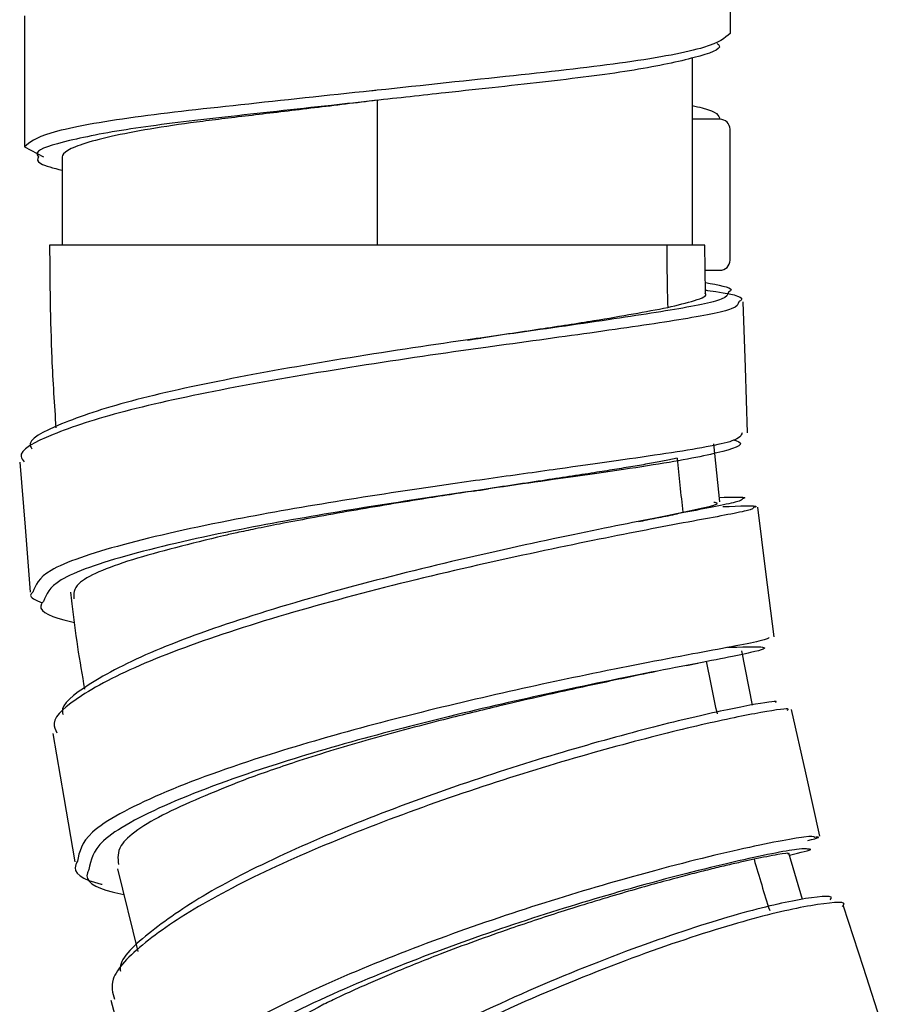
# Model space of a CAD drawing. Units: millimetres. Extents: x -180 to 413, y -726 to 719.
# Drawn here: x -159 to -142, y -688 to -668 of the extents above; entities that cross this region are included whole.
import ezdxf

# ---------------------------------------------------------------- set-up
doc = ezdxf.new("R2010")
doc.units = ezdxf.units.MM

msp = doc.modelspace()

# ---------------------------------------------------------------- linework, layer by layer
at = {"color": 7, "linetype": 'Continuous', "lineweight": 25}
for p, q in [((-145.026, -666.138), (-145.026, -668.738)), ((-159.026, -668.388), (-159.026, -670.988)), ((-145.776, -669.222), (-145.776, -672.938)), ((-152.026, -670.063), (-152.026, -672.938)), ((-145.226, -670.438), (-145.776, -670.438)), ((-145.026, -673.238), (-145.026, -670.638)), ((-159.026, -670.988), (-158.645, -671.188)), ((-158.276, -671.188), (-158.276, -672.938)), ((-145.526, -672.938), (-158.526, -672.938)), ((-145.512, -673.889), (-145.526, -672.938)), ((-145.523, -673.438), (-145.226, -673.438)), ((-150.074, -674.797), (-149.97, -674.782)), ((-145.23, -678.035), (-145.348, -676.886)), ((-146.833, -678.424), (-145.959, -678.24)), ((-144.579, -682.069), (-144.792, -680.991)), ((-145.892, -681.282), (-145.667, -681.238)), ((-143.586, -685.926), (-143.858, -685.012)), ((-157.179, -685.319), (-156.778, -686.961))]:
    msp.add_line(p, q, dxfattribs=at)
at = {"color": 7, "linetype": 'Continuous', "lineweight": 25, "flags": 128}
for points in [[(-144.68, -676.665), (-144.722, -675.364), (-144.765, -674.064)], [(-159.113, -677.245), (-159.011, -678.537), (-158.909, -679.829)], [(-144.153, -680.715), (-144.315, -679.427), (-144.477, -678.14)], [(-143.244, -684.674), (-143.524, -683.414), (-143.804, -682.154)], [(-158.464, -682.634), (-158.243, -683.906), (-158.022, -685.178)], [(-141.985, -688.499), (-142.38, -687.279), (-142.775, -686.06)], [(-157.314, -687.928), (-156.978, -689.166), (-156.641, -690.404)]]:
    msp.add_lwpolyline(points, dxfattribs=at)
at = {"color": 7, "linetype": 'Continuous', "lineweight": 25}
for centre, radius, start, end in [((-145.226, -670.638), 0.2, 0, 90), ((-102.213, -672.938), 44.067, 180, 181.6098), ((-145.226, -673.238), 0.2, 270, 360), ((-102.424, -672.954), 43.855, 185.5167, 186.9233), ((-102.934, -673.036), 43.339, 190.852, 192.2692), ((-103.703, -673.233), 42.544, 196.238, 197.6728)]:
    msp.add_arc(centre, radius, start, end, dxfattribs=at)
for points, knots in [([(-145.026, -668.738), (-145.129, -668.828), (-145.339, -669.01), (-146.959, -669.316), (-149.265, -669.569), (-151.161, -669.771), (-152.098, -669.871), (-152.134, -669.875)], [0, 0, 0, 0, 0.245677, 0.497911, 0.74001, 0.990019, 1, 1, 1, 1]), ([(-145.282, -668.936), (-145.264, -668.95), (-145.157, -669.04), (-145.666, -669.212), (-146.811, -669.465), (-148.569, -669.688), (-150.401, -669.883), (-151.607, -670.017), (-152.08, -670.069)], [0, 0, 0, 0, 0.040955, 0.247762, 0.45922, 0.663777, 0.868335, 1, 1, 1, 1]), ([(-152.026, -670.063), (-152.444, -670.114), (-152.863, -670.164), (-153.675, -670.261), (-154.069, -670.308), (-154.626, -670.375), (-154.806, -670.397), (-155.153, -670.439), (-155.32, -670.459), (-155.816, -670.523), (-156.133, -670.568), (-156.717, -670.663), (-156.984, -670.713), (-157.45, -670.813), (-157.648, -670.864), (-157.965, -670.963), (-158.083, -671.011), (-158.239, -671.104), (-158.276, -671.148), (-158.276, -671.188)], [0, 0, 0, 0, 0.125, 0.125, 0.25, 0.25, 0.3125, 0.3125, 0.375, 0.375, 0.5, 0.5, 0.625, 0.625, 0.75, 0.75, 0.875, 0.875, 1, 1, 1, 1]), ([(-145.776, -670.166), (-145.706, -670.182), (-145.275, -670.278), (-145.248, -670.365), (-145.226, -670.438)], [0, 0, 0, 0, 0.161016, 1, 1, 1, 1]), ([(-158.744, -671.187), (-158.766, -671.23), (-158.808, -671.313), (-158.448, -671.406), (-158.276, -671.451)], [0, 0, 0, 0, 0.520241, 1, 1, 1, 1]), ([(-158.526, -672.938), (-158.52, -673.687), (-158.511, -674.898), (-158.432, -676.105), (-158.401, -676.566)], [0, 0, 0, 0, 0.617993, 1, 1, 1, 1]), ([(-145.515, -673.68), (-145.262, -673.726), (-144.923, -673.788), (-145.029, -673.855), (-145.056, -673.872)], [0, 0, 0, 0, 0.745635, 1, 1, 1, 1]), ([(-146.262, -674.176), (-146.072, -674.129), (-145.673, -674.031), (-145.452, -673.939), (-145.524, -673.892), (-145.528, -673.889)], [0, 0, 0, 0, 0.461989, 0.968891, 1, 1, 1, 1]), ([(-145.513, -673.831), (-145.5, -673.833), (-144.998, -673.897), (-144.716, -673.968), (-144.829, -674.049), (-144.853, -674.066)], [0, 0, 0, 0, 0.020587, 0.792848, 1, 1, 1, 1]), ([(-150.236, -674.822), (-150.184, -674.813), (-149.669, -674.73), (-148.811, -674.605), (-147.392, -674.388), (-146.704, -674.259), (-146.262, -674.176)], [0, 0, 0, 0, 0.029973, 0.296892, 0.547839, 1, 1, 1, 1]), ([(-149.985, -674.784), (-150.035, -674.791), (-150.817, -674.902), (-152.597, -675.169), (-154.963, -675.582), (-157.024, -676.034), (-158.368, -676.488), (-158.999, -676.816), (-158.887, -676.964), (-158.872, -676.984)], [0, 0, 0, 0, 0.013079, 0.204098, 0.395368, 0.586645, 0.778121, 0.969561, 1, 1, 1, 1]), ([(-149.872, -674.969), (-149.939, -674.978), (-150.757, -675.092), (-152.603, -675.363), (-155.037, -675.78), (-157.152, -676.238), (-158.545, -676.698), (-159.194, -677.043), (-159.057, -677.205), (-159.028, -677.239)], [0, 0, 0, 0, 0.016551, 0.203137, 0.389953, 0.57677, 0.763789, 0.950789, 1, 1, 1, 1]), ([(-144.786, -676.667), (-144.804, -676.718), (-144.846, -676.839), (-146.177, -677.067), (-147.988, -677.32), (-149.348, -677.511), (-149.811, -677.576)], [0, 0, 0, 0, 0.230117, 0.536552, 0.842307, 1, 1, 1, 1]), ([(-146.076, -677.17), (-146.116, -677.178), (-146.196, -677.195), (-146.328, -677.221), (-146.47, -677.248), (-146.621, -677.275), (-146.781, -677.304), (-146.95, -677.332), (-147.129, -677.362), (-147.317, -677.393), (-147.513, -677.424), (-147.966, -677.495), (-148.773, -677.617), (-149.94, -677.793), (-151.253, -677.996), (-152.385, -678.184), (-153.325, -678.353), (-153.931, -678.468), (-154.415, -678.565), (-154.783, -678.642), (-154.988, -678.688), (-155.075, -678.707)], [0, 0, 0, 0, 0.024332, 0.048811, 0.073437, 0.098211, 0.123132, 0.148202, 0.173419, 0.198785, 0.224299, 0.249962, 0.368557, 0.499599, 0.606898, 0.749497, 0.820793, 0.881496, 0.931602, 0.971104, 1, 1, 1, 1]), ([(-150.121, -677.821), (-150.073, -677.814), (-149.977, -677.8), (-149.876, -677.785), (-149.825, -677.778)], [0, 0, 0, 0, 0.499283, 1, 1, 1, 1]), ([(-145.959, -678.24), (-145.626, -678.17), (-145.179, -678.075), (-145.31, -678.052), (-145.344, -678.046)], [0, 0, 0, 0, 0.746639, 1, 1, 1, 1]), ([(-145.239, -677.947), (-144.985, -677.941), (-144.65, -677.932), (-144.754, -677.967), (-144.78, -677.976)], [0, 0, 0, 0, 0.755556, 1, 1, 1, 1]), ([(-145.166, -678.128), (-144.833, -678.116), (-144.413, -678.102), (-144.534, -678.141), (-144.559, -678.149)], [0, 0, 0, 0, 0.793755, 1, 1, 1, 1]), ([(-145.94, -678.248), (-146.468, -678.35), (-147.525, -678.555), (-149.788, -679.033), (-152.21, -679.617), (-154.554, -680.286), (-156.536, -680.993), (-157.78, -681.644), (-158.322, -682.073), (-158.264, -682.237), (-158.258, -682.253)], [0, 0, 0, 0, 0.142862, 0.285729, 0.428779, 0.571838, 0.715077, 0.858297, 0.985844, 1, 1, 1, 1]), ([(-146.804, -678.418), (-146.682, -678.394), (-146.436, -678.344), (-146.191, -678.297), (-146.067, -678.273)], [0, 0, 0, 0, 0.4952146, 1, 1, 1, 1]), ([(-145.752, -678.416), (-146.295, -678.518), (-147.382, -678.724), (-149.708, -679.208), (-152.199, -679.8), (-154.611, -680.481), (-156.643, -681.2), (-157.948, -681.866), (-158.513, -682.351), (-158.41, -682.559), (-158.379, -682.621)], [0, 0, 0, 0, 0.13752, 0.275023, 0.412685, 0.550344, 0.688173, 0.825989, 0.948733, 1, 1, 1, 1]), ([(-155.075, -678.707), (-155.72, -678.865), (-157.013, -679.183), (-158.056, -679.62), (-158.047, -679.861), (-158.044, -679.96)], [0, 0, 0, 0, 0.37157, 0.743968, 1, 1, 1, 1]), ([(-158.86, -679.827), (-158.876, -679.843), (-158.959, -679.923), (-158.799, -679.987), (-158.67, -680.039)], [0, 0, 0, 0, 0.1967161, 1, 1, 1, 1]), ([(-158.11, -679.827), (-158.102, -679.904), (-158.036, -680.552), (-157.929, -681.192), (-157.834, -681.756)], [0, 0, 0, 0, 0.1201, 1, 1, 1, 1]), ([(-158.647, -680.012), (-158.661, -680.027), (-158.788, -680.167), (-158.538, -680.311), (-158.103, -680.415), (-158.031, -680.432)], [0, 0, 0, 0, 0.09184, 0.848633, 1, 1, 1, 1]), ([(-144.252, -680.726), (-144.262, -680.743), (-144.287, -680.783), (-145.229, -680.956), (-145.764, -681.054)], [0, 0, 0, 0, 0.43157, 1, 1, 1, 1]), ([(-146.488, -681.402), (-146.708, -681.448), (-147.216, -681.553), (-148.255, -681.776), (-149.427, -682.043), (-150.762, -682.368), (-152.149, -682.738), (-153.502, -683.142), (-154.251, -683.406), (-154.577, -683.521)], [0, 0, 0, 0, 0.107853, 0.248826, 0.404918, 0.528095, 0.702206, 0.870299, 1, 1, 1, 1]), ([(-144.126, -682.02), (-144.11, -682.009), (-144.06, -681.976), (-144.678, -682.073), (-145.877, -682.331), (-147.596, -682.777), (-149.591, -683.375), (-151.696, -684.107), (-153.688, -684.919), (-155.395, -685.767), (-156.558, -686.567), (-157.149, -687.114), (-157.124, -687.326), (-157.121, -687.351)], [0, 0, 0, 0, 0.046445, 0.150725, 0.254993, 0.359338, 0.463735, 0.568183, 0.672734, 0.777286, 0.881941, 0.986588, 1, 1, 1, 1]), ([(-143.89, -682.171), (-143.874, -682.159), (-143.821, -682.121), (-144.458, -682.216), (-145.692, -682.475), (-147.46, -682.927), (-149.513, -683.534), (-151.678, -684.281), (-153.729, -685.11), (-155.477, -685.973), (-156.707, -686.796), (-157.362, -687.473), (-157.276, -687.784), (-157.241, -687.91)], [0, 0, 0, 0, 0.044508, 0.143075, 0.241616, 0.340216, 0.438851, 0.537524, 0.636288, 0.735051, 0.833914, 0.932776, 1, 1, 1, 1]), ([(-154.577, -683.521), (-155.16, -683.754), (-156.328, -684.219), (-157.21, -684.818), (-157.172, -685.111), (-157.157, -685.231)], [0, 0, 0, 0, 0.371865, 0.744305, 1, 1, 1, 1]), ([(-143.481, -684.759), (-143.384, -684.733), (-143.21, -684.687), (-143.303, -684.694), (-143.345, -684.696)], [0, 0, 0, 0, 0.555357, 1, 1, 1, 1]), ([(-143.847, -685.05), (-143.632, -684.997), (-143.343, -684.925), (-143.457, -684.932), (-143.487, -684.933)], [0, 0, 0, 0, 0.743941, 1, 1, 1, 1]), ([(-144.55, -685.13), (-144.588, -685.138), (-144.665, -685.154), (-144.791, -685.183), (-144.926, -685.213), (-145.071, -685.247), (-145.224, -685.283), (-145.386, -685.323), (-145.556, -685.365), (-145.735, -685.41), (-145.923, -685.459), (-146.353, -685.573), (-147.123, -685.786), (-148.237, -686.124), (-149.484, -686.536), (-150.485, -686.899), (-151.266, -687.207), (-151.712, -687.39), (-152.111, -687.561), (-152.459, -687.715), (-152.782, -687.864), (-152.984, -687.962), (-153.083, -688.01)], [0, 0, 0, 0, 0.024371, 0.04888, 0.073528, 0.098314, 0.123239, 0.148304, 0.173507, 0.19885, 0.224333, 0.249955, 0.368438, 0.499594, 0.608495, 0.749483, 0.799538, 0.849594, 0.889729, 0.928175, 0.964932, 1, 1, 1, 1]), ([(-143.884, -685.019), (-143.878, -685.017), (-143.842, -685.001), (-144.032, -685.025), (-144.379, -685.095), (-144.55, -685.13)], [0, 0, 0, 0, 0.096945, 0.554174, 1, 1, 1, 1]), ([(-157.973, -685.171), (-157.986, -685.193), (-158.098, -685.386), (-157.875, -685.539), (-157.489, -685.625), (-157.481, -685.626)], [0, 0, 0, 0, 0.111809, 0.981873, 1, 1, 1, 1]), ([(-157.744, -685.335), (-157.756, -685.356), (-157.865, -685.546), (-157.589, -685.715), (-157.133, -685.814), (-157.054, -685.831)], [0, 0, 0, 0, 0.0940256, 0.8423583, 1, 1, 1, 1]), ([(-143.04, -685.934), (-143.036, -685.931), (-142.926, -685.839), (-143.457, -685.878), (-144.659, -686.142), (-146.528, -686.73), (-148.733, -687.591), (-151.01, -688.651), (-153.083, -689.832), (-154.621, -690.987), (-155.426, -691.795), (-155.452, -692.108), (-155.455, -692.15)], [0, 0, 0, 0, 0.00411, 0.125955, 0.247887, 0.36985, 0.491916, 0.614051, 0.736274, 0.858571, 0.980908, 1, 1, 1, 1]), ([(-142.795, -686.065), (-142.789, -686.06), (-142.672, -685.961), (-143.218, -685.995), (-144.457, -686.259), (-146.38, -686.855), (-148.649, -687.734), (-150.995, -688.818), (-153.116, -690.021), (-154.745, -691.215), (-155.712, -692.298), (-155.68, -692.816), (-155.665, -693.07)], [0, 0, 0, 0, 0.005558, 0.116323, 0.227148, 0.337984, 0.448895, 0.559858, 0.670894, 0.781997, 0.893141, 1, 1, 1, 1]), ([(-153.083, -688.01), (-153.69, -688.333), (-154.907, -688.98), (-155.869, -689.822), (-155.807, -690.208), (-155.78, -690.373)], [0, 0, 0, 0, 0.362689, 0.72611, 1, 1, 1, 1])]:
    msp.add_open_spline(points, degree=3, knots=knots, dxfattribs=at)
at = {"color": 8, "linetype": 'Continuous', "lineweight": 25}
for points, knots in [([(-152.134, -669.875), (-153.022, -669.97), (-154.808, -670.16), (-157.094, -670.411), (-158.711, -670.717), (-158.922, -670.899), (-159.026, -670.988)], [0, 0, 0, 0, 0.244918, 0.491948, 0.749319, 1, 1, 1, 1]), ([(-152.08, -670.069), (-152.365, -670.101), (-153.388, -670.214), (-155.086, -670.398), (-156.927, -670.613), (-158.209, -670.864), (-158.836, -671.058), (-158.764, -671.159), (-158.744, -671.187)], [0, 0, 0, 0, 0.080826, 0.29031, 0.495525, 0.70924, 0.920583, 1, 1, 1, 1]), ([(-145.056, -673.872), (-145.067, -673.918), (-145.093, -674.026), (-146.118, -674.224), (-147.792, -674.474), (-149.271, -674.683), (-149.985, -674.784)], [0, 0, 0, 0, 0.2000599, 0.4728522, 0.7456084, 1, 1, 1, 1]), ([(-144.853, -674.066), (-144.864, -674.111), (-144.89, -674.217), (-145.943, -674.415), (-147.65, -674.663), (-149.154, -674.87), (-149.872, -674.969)], [0, 0, 0, 0, 0.2007, 0.475214, 0.749644, 1, 1, 1, 1]), ([(-144.961, -676.805), (-144.944, -676.81), (-144.686, -676.882), (-145.056, -677.028), (-146.281, -677.275), (-148.306, -677.561), (-150.527, -677.876), (-152.695, -678.209), (-154.963, -678.61), (-157.024, -679.078), (-158.479, -679.578), (-158.593, -679.872), (-158.647, -680.012)], [0, 0, 0, 0, 0.008613, 0.129028, 0.249216, 0.369108, 0.463427, 0.557639, 0.651887, 0.771534, 0.891437, 1, 1, 1, 1]), ([(-149.811, -677.576), (-150.047, -677.609), (-150.966, -677.737), (-152.74, -678.006), (-155.063, -678.409), (-157.188, -678.884), (-158.684, -679.389), (-158.804, -679.686), (-158.86, -679.827)], [0, 0, 0, 0, 0.057126, 0.222767, 0.38848, 0.598849, 0.809646, 1, 1, 1, 1]), ([(-144.78, -677.976), (-144.785, -677.992), (-144.796, -678.03), (-145.523, -678.169), (-145.94, -678.248)], [0, 0, 0, 0, 0.426227, 1, 1, 1, 1]), ([(-144.559, -678.149), (-144.564, -678.164), (-144.576, -678.199), (-145.323, -678.337), (-145.752, -678.416)], [0, 0, 0, 0, 0.425445, 1, 1, 1, 1]), ([(-145.076, -680.922), (-145.013, -680.92), (-144.555, -680.906), (-144.248, -680.915), (-144.427, -681.002), (-145.756, -681.254), (-147.722, -681.641), (-149.925, -682.126), (-152.05, -682.653), (-154.265, -683.295), (-156.259, -684.025), (-157.637, -684.767), (-157.71, -685.152), (-157.744, -685.335)], [0, 0, 0, 0, 0.013722, 0.100027, 0.209419, 0.318522, 0.427413, 0.513041, 0.598631, 0.684167, 0.792893, 0.901704, 1, 1, 1, 1]), ([(-145.764, -681.054), (-146.432, -681.182), (-147.625, -681.41), (-149.927, -681.91), (-152.105, -682.444), (-154.389, -683.097), (-156.44, -683.841), (-157.86, -684.595), (-157.937, -684.986), (-157.973, -685.171)], [0, 0, 0, 0, 0.159813, 0.285507, 0.411158, 0.536736, 0.696358, 0.856088, 1, 1, 1, 1]), ([(-143.345, -684.696), (-143.37, -684.683), (-143.429, -684.652), (-144.739, -684.898), (-146.73, -685.397), (-148.945, -686.054), (-151.075, -686.792), (-153.183, -687.645), (-155.045, -688.578), (-156.275, -689.48), (-156.791, -690.107), (-156.6, -690.336), (-156.562, -690.382)], [0, 0, 0, 0, 0.094262, 0.219086, 0.343672, 0.441671, 0.539598, 0.637554, 0.748732, 0.860111, 0.971602, 1, 1, 1, 1]), ([(-143.487, -684.933), (-143.511, -684.922), (-143.565, -684.895), (-144.843, -685.142), (-146.777, -685.635), (-148.928, -686.28), (-150.997, -687.003), (-153.044, -687.839), (-154.851, -688.753), (-156.043, -689.636), (-156.542, -690.247), (-156.36, -690.469), (-156.325, -690.512)], [0, 0, 0, 0, 0.097503, 0.222194, 0.346617, 0.444471, 0.542243, 0.64004, 0.751038, 0.862245, 0.973581, 1, 1, 1, 1])]:
    msp.add_open_spline(points, degree=3, knots=knots, dxfattribs=at)

doc.saveas('drawing.dxf')
